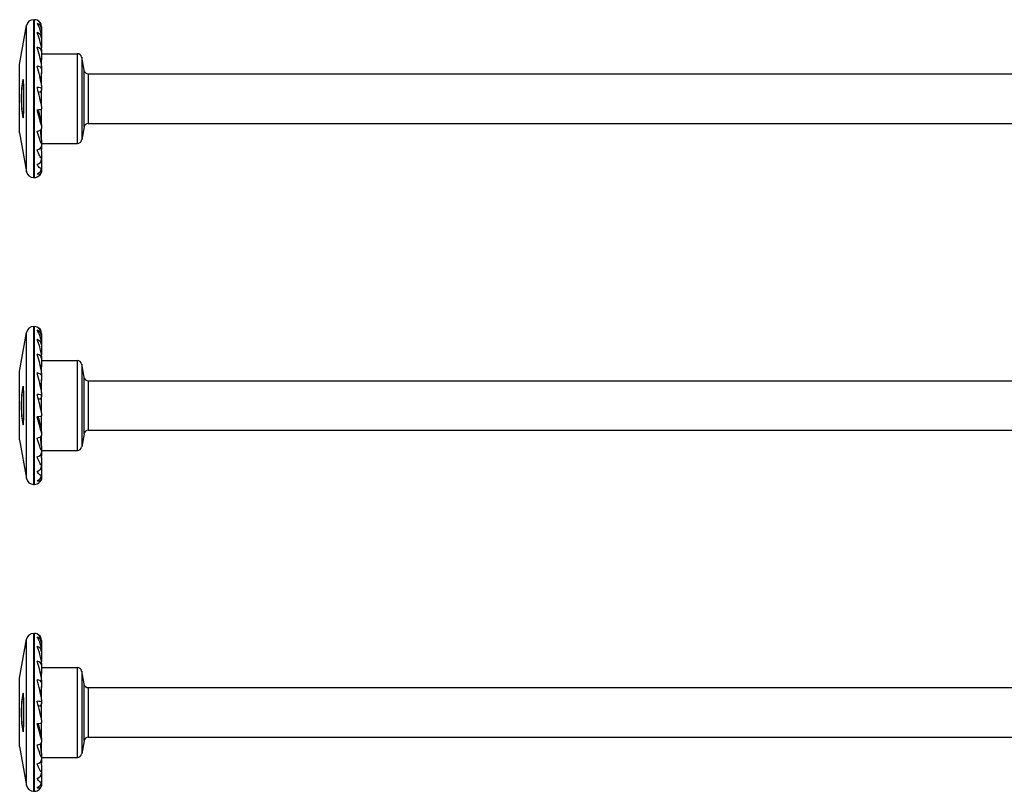
# Model space of a CAD drawing. Units: millimetres. Extents: x 617 to 1380, y 248 to 2690.
# Drawn here: x 780 to 892, y 1382 to 1470 of the extents above; entities that cross this region are included whole.
import ezdxf

# ---------------------------------------------------------------- set-up
doc = ezdxf.new("R2010")
doc.units = ezdxf.units.MM
doc.layers.add('SuP-Sichtbare-Kanten', color=7, linetype='Continuous', lineweight=25)
doc.layers.add('SuP-Sichtbare-tangentiale-Kanten', color=7, linetype='Continuous', lineweight=25)

msp = doc.modelspace()

# ---------------------------------------------------------------- linework, layer by layer
at = {"layer": 'SuP-Sichtbare-Kanten'}
for p, q in [((779.52, 1464.42), (780.31, 1468.87)), ((781.1, 1469.53), (781.22, 1469.53)), ((782.02, 1468.73), (782.02, 1468.48)), ((782.02, 1468.48), (782.02, 1468.4)), ((782.02, 1468.4), (782.02, 1467.59)), ((782.02, 1467.59), (782.02, 1467.43)), ((782.02, 1467.43), (782.02, 1466.5)), ((782.02, 1466.5), (782.01, 1466.32)), ((782.02, 1466.14), (782.02, 1465.9)), ((782.02, 1465.9), (782.02, 1465.18)), ((782.02, 1465.65), (786.1, 1465.65)), ((779.52, 1456.63), (779.52, 1464.42)), ((782.02, 1465.18), (781.97, 1464.64)), ((782.02, 1464.22), (782.02, 1465.18)), ((786.86, 1463.77), (786.6, 1465.24)), ((782.02, 1463.48), (781.89, 1462.71)), ((782.02, 1464.22), (782.02, 1463.93)), ((782.02, 1463.93), (782.02, 1463.48)), ((782.02, 1462.01), (782.02, 1463.48)), ((787.35, 1463.35), (1011.52, 1463.35)), ((779.91, 1462.43), (779.97, 1462.43)), ((782.02, 1461.54), (781.89, 1461.27)), ((782.02, 1462.01), (782.02, 1461.69)), ((782.02, 1461.69), (782.02, 1461.54)), ((782.02, 1459.68), (782.02, 1461.54)), ((782.02, 1459.68), (782.02, 1459.36)), ((782.02, 1457.58), (782.02, 1459.36)), ((779.91, 1458.63), (779.97, 1458.63)), ((782.02, 1457.58), (781.89, 1458.37)), ((782.02, 1457.58), (782.02, 1457.42)), ((787.35, 1457.7), (1011.52, 1457.7)), ((779.52, 1456.63), (780.31, 1452.19)), ((782.02, 1455.88), (781.91, 1456.95)), ((782.02, 1457.42), (782.02, 1457.12)), ((782.02, 1455.88), (782.02, 1457.12)), ((786.86, 1457.29), (786.6, 1455.82)), ((782.02, 1455.88), (782.02, 1455.4)), ((782.02, 1455.4), (782.02, 1455.16)), ((782.02, 1455.4), (786.1, 1455.4)), ((782.02, 1454.56), (781.99, 1455)), ((782.02, 1455.16), (782.02, 1454.92)), ((782.02, 1454.56), (782.02, 1453.81)), ((782.02, 1453.81), (782.02, 1453.63)), ((782.02, 1453.63), (782.02, 1452.76)), ((782.02, 1452.76), (782.02, 1452.66)), ((782.02, 1452.66), (782.02, 1452.33)), ((782.02, 1452.33), (782.02, 1452.33)), ((781.1, 1451.53), (781.22, 1451.53)), ((781.1, 1434.53), (781.22, 1434.53)), ((779.52, 1429.42), (780.31, 1433.87)), ((782.02, 1433.73), (782.02, 1433.48)), ((782.02, 1433.48), (782.02, 1433.4)), ((782.02, 1433.4), (782.02, 1432.59)), ((782.02, 1432.59), (782.02, 1432.43)), ((782.02, 1432.43), (782.02, 1431.5)), ((782.02, 1431.5), (782.01, 1431.32)), ((782.02, 1431.14), (782.02, 1430.9)), ((782.02, 1430.9), (782.02, 1430.18)), ((782.02, 1430.65), (786.1, 1430.65)), ((782.02, 1430.18), (781.97, 1429.64)), ((782.02, 1429.22), (782.02, 1430.18)), ((786.86, 1428.77), (786.6, 1430.24)), ((779.52, 1421.63), (779.52, 1429.42)), ((782.02, 1428.48), (781.89, 1427.71)), ((782.02, 1429.22), (782.02, 1428.93)), ((782.02, 1428.93), (782.02, 1428.48)), ((782.02, 1427.01), (782.02, 1428.48)), ((779.91, 1427.43), (779.97, 1427.43)), ((787.35, 1428.35), (1031.52, 1428.35)), ((782.02, 1426.54), (781.89, 1426.27)), ((782.02, 1427.01), (782.02, 1426.69)), ((782.02, 1426.69), (782.02, 1426.54)), ((782.02, 1424.68), (782.02, 1426.54)), ((782.02, 1424.68), (782.02, 1424.36)), ((782.02, 1422.58), (782.02, 1424.36)), ((779.91, 1423.63), (779.97, 1423.63)), ((782.02, 1422.58), (781.89, 1423.37)), ((782.02, 1420.88), (781.91, 1421.95)), ((782.02, 1422.58), (782.02, 1422.42)), ((782.02, 1422.42), (782.02, 1422.12)), ((782.02, 1420.88), (782.02, 1422.12)), ((786.86, 1422.29), (786.6, 1420.82)), ((787.35, 1422.7), (1031.52, 1422.7)), ((779.52, 1421.63), (780.31, 1417.19)), ((782.02, 1420.88), (782.02, 1420.4)), ((782.02, 1419.56), (781.99, 1420)), ((782.02, 1420.4), (782.02, 1420.16)), ((782.02, 1420.4), (786.1, 1420.4)), ((782.02, 1420.16), (782.02, 1419.92)), ((782.02, 1419.56), (782.02, 1418.81)), ((782.02, 1418.81), (782.02, 1418.63)), ((782.02, 1418.63), (782.02, 1417.76)), ((782.02, 1417.76), (782.02, 1417.66)), ((782.02, 1417.66), (782.02, 1417.33)), ((782.02, 1417.33), (782.02, 1417.33)), ((781.1, 1416.53), (781.22, 1416.53)), ((781.1, 1399.53), (781.22, 1399.53)), ((779.52, 1394.42), (780.31, 1398.87)), ((782.02, 1398.73), (782.02, 1398.48)), ((782.02, 1398.48), (782.02, 1398.4)), ((782.02, 1398.4), (782.02, 1397.59)), ((782.02, 1397.59), (782.02, 1397.43)), ((782.02, 1397.43), (782.02, 1396.5)), ((782.02, 1396.5), (782.01, 1396.32)), ((782.02, 1396.14), (782.02, 1395.9)), ((782.02, 1395.9), (782.02, 1395.18)), ((782.02, 1395.18), (781.97, 1394.64)), ((782.02, 1395.65), (786.1, 1395.65)), ((782.02, 1394.22), (782.02, 1395.18)), ((786.86, 1393.77), (786.6, 1395.24)), ((779.52, 1386.63), (779.52, 1394.42)), ((782.02, 1394.22), (782.02, 1393.93)), ((782.02, 1393.93), (782.02, 1393.48)), ((782.02, 1393.48), (781.89, 1392.71)), ((782.02, 1392.01), (782.02, 1393.48)), ((787.35, 1393.35), (1051.52, 1393.35)), ((779.91, 1392.43), (779.97, 1392.43)), ((782.02, 1391.54), (781.89, 1391.27)), ((782.02, 1392.01), (782.02, 1391.69)), ((782.02, 1391.69), (782.02, 1391.54)), ((782.02, 1389.68), (782.02, 1391.54)), ((782.02, 1389.68), (782.02, 1389.36)), ((782.02, 1387.58), (782.02, 1389.36)), ((779.91, 1388.63), (779.97, 1388.63)), ((782.02, 1387.58), (781.89, 1388.37)), ((782.02, 1385.88), (781.91, 1386.95)), ((782.02, 1387.58), (782.02, 1387.42)), ((782.02, 1387.42), (782.02, 1387.12)), ((782.02, 1385.88), (782.02, 1387.12)), ((786.86, 1387.29), (786.6, 1385.82)), ((787.35, 1387.7), (1051.52, 1387.7)), ((779.52, 1386.63), (780.31, 1382.19)), ((782.02, 1385.88), (782.02, 1385.4)), ((782.02, 1384.56), (781.99, 1385)), ((782.02, 1385.4), (782.02, 1385.16)), ((782.02, 1385.4), (786.1, 1385.4)), ((782.02, 1385.16), (782.02, 1384.92)), ((782.02, 1384.56), (782.02, 1383.81)), ((782.02, 1383.81), (782.02, 1383.63)), ((782.02, 1383.63), (782.02, 1382.76)), ((782.02, 1382.76), (782.02, 1382.66)), ((782.02, 1382.66), (782.02, 1382.33)), ((781.1, 1381.53), (781.22, 1381.53)), ((782.02, 1382.33), (782.02, 1382.33))]:
    msp.add_line(p, q, dxfattribs=at)
for centre, radius, start, end in [((781.1, 1468.73), 0.8, 90, 170), ((781.22, 1468.73), 0.8, 67.9757, 90), ((781.22, 1468.73), 0.8, 0, 67.9757), ((786.1, 1465.15), 0.5, 10, 90), ((787.35, 1463.85), 0.5, 190, 270), ((787.35, 1457.2), 0.5, 90, 170), ((786.1, 1455.9), 0.5, 270, 350), ((781.1, 1452.33), 0.8, 190, 270), ((781.22, 1452.33), 0.8, 292.0243, 0), ((781.22, 1452.33), 0.8, 270, 292.0243), ((781.1, 1433.73), 0.8, 90, 170), ((781.22, 1433.73), 0.8, 67.9757, 90), ((781.22, 1433.73), 0.8, 0, 67.9757), ((786.1, 1430.15), 0.5, 10, 90), ((787.35, 1428.85), 0.5, 190, 270), ((787.35, 1422.2), 0.5, 90, 170), ((786.1, 1420.9), 0.5, 270, 350), ((781.1, 1417.33), 0.8, 190, 270), ((781.22, 1417.33), 0.8, 292.0243, 0), ((781.22, 1417.33), 0.8, 270, 292.0243), ((781.1, 1398.73), 0.8, 90, 170), ((781.22, 1398.73), 0.8, 67.9757, 90), ((781.22, 1398.73), 0.8, 0, 67.9757), ((786.1, 1395.15), 0.5, 10, 90), ((787.35, 1393.85), 0.5, 190, 270), ((787.35, 1387.2), 0.5, 90, 170), ((786.1, 1385.9), 0.5, 270, 350), ((781.1, 1382.33), 0.8, 190, 270), ((781.22, 1382.33), 0.8, 270, 292.0243), ((781.22, 1382.33), 0.8, 292.0243, 0)]:
    msp.add_arc(centre, radius, start, end, dxfattribs=at)
for centre, major_axis, ratio, start_param, end_param in [((781.22, 1468.4), (0.8, 0), 0.959493, 0, 1.1864), ((781.22, 1467.43), (0.8, 0), 0.841254, 0, 1.1864), ((781.22, 1465.9), (0.8, 0), 0.654861, 0, 1.1864), ((781.22, 1463.93), (0.8, 0), 0.415415, 0, 1.1864), ((781.22, 1461.69), (0.8, 0), 0.142315, 0, 1.1864), ((782.44, 1461.39), (1, 0), 0.142315, 3.805436, 4.135628), ((781.22, 1459.36), (0.8, 0), 0.142315, 5.096786, 6.283185), ((781.22, 1457.12), (0.8, 0), 0.415415, 5.096786, 6.283185), ((781.22, 1455.16), (0.8, 0), 0.654861, 5.096786, 6.283185), ((781.22, 1453.63), (0.8, 0), 0.841254, 5.096786, 6.283185), ((781.22, 1452.66), (0.8, 0), 0.959493, 5.096786, 6.283185), ((781.22, 1433.4), (0.8, 0), 0.959493, 0, 1.1864), ((781.22, 1432.43), (0.8, 0), 0.841254, 0, 1.1864), ((781.22, 1430.9), (0.8, 0), 0.654861, 0, 1.1864), ((781.22, 1428.93), (0.8, 0), 0.415415, 0, 1.1864), ((781.22, 1426.69), (0.8, 0), 0.142315, 0, 1.1864), ((782.44, 1426.39), (1, 0), 0.142315, 3.805436, 4.135628), ((781.22, 1424.36), (0.8, 0), 0.142315, 5.096786, 6.283185), ((781.22, 1422.12), (0.8, 0), 0.415415, 5.096786, 6.283185), ((781.22, 1420.16), (0.8, 0), 0.654861, 5.096786, 6.283185), ((781.22, 1418.63), (0.8, 0), 0.841254, 5.096786, 6.283185), ((781.22, 1417.66), (0.8, 0), 0.959493, 5.096786, 6.283185), ((781.22, 1398.4), (0.8, 0), 0.959493, 0, 1.1864), ((781.22, 1397.43), (0.8, 0), 0.841254, 0, 1.1864), ((781.22, 1395.9), (0.8, 0), 0.654861, 0, 1.1864), ((781.22, 1393.93), (0.8, 0), 0.415415, 0, 1.1864), ((781.22, 1391.69), (0.8, 0), 0.142315, 0, 1.1864), ((782.44, 1391.39), (1, 0), 0.142315, 3.805436, 4.135628), ((781.22, 1389.36), (0.8, 0), 0.142315, 5.096786, 6.283185), ((781.22, 1387.12), (0.8, 0), 0.415415, 5.096786, 6.283185), ((781.22, 1385.16), (0.8, 0), 0.654861, 5.096786, 6.283185), ((781.22, 1383.63), (0.8, 0), 0.841254, 5.096786, 6.283185), ((781.22, 1382.66), (0.8, 0), 0.959493, 5.096786, 6.283185)]:
    msp.add_ellipse(centre, major_axis=major_axis, ratio=ratio, start_param=start_param, end_param=end_param, dxfattribs=at)
for points, knots in [([(782.02, 1468.48), (782.02, 1468.51), (782.02, 1468.55), (782.02, 1468.62), (782.01, 1468.67), (781.97, 1468.86), (781.92, 1468.99), (781.79, 1469.24), (781.69, 1469.36), (781.58, 1469.44), (781.55, 1469.46), (781.52, 1469.47)], [1.0314985, 1.0314985, 1.0314985, 1.0314985, 1.0408515, 1.0408515, 1.0552982, 1.0552982, 1.1166015, 1.1166015, 1.2255876, 1.2255876, 1.2582725, 1.2582725, 1.2582725, 1.2582725]), ([(782.02, 1467.59), (782.02, 1467.62), (782.02, 1467.66), (782.02, 1467.74), (782.01, 1467.79), (781.97, 1468.03), (781.92, 1468.21), (781.79, 1468.59), (781.69, 1468.82), (781.58, 1469.02), (781.55, 1469.06), (781.52, 1469.11)], [1.0314985, 1.0314985, 1.0314985, 1.0314985, 1.0408515, 1.0408515, 1.0552982, 1.0552982, 1.1166015, 1.1166015, 1.2255876, 1.2255876, 1.2582725, 1.2582725, 1.2582725, 1.2582725]), ([(782.02, 1466.14), (782.02, 1466.16), (782.02, 1466.2), (782.02, 1466.27), (782.01, 1466.33), (781.97, 1466.58), (781.92, 1466.8), (781.79, 1467.28), (781.69, 1467.6), (781.58, 1467.91), (781.55, 1467.98), (781.52, 1468.05)], [1.0314985, 1.0314985, 1.0314985, 1.0314985, 1.0408515, 1.0408515, 1.0552982, 1.0552982, 1.1166015, 1.1166015, 1.2255876, 1.2255876, 1.2582725, 1.2582725, 1.2582725, 1.2582725]), ([(782.02, 1464.22), (782.02, 1464.24), (782.02, 1464.27), (782.02, 1464.34), (782.01, 1464.4), (781.97, 1464.64), (781.92, 1464.88), (781.79, 1465.42), (781.69, 1465.81), (781.58, 1466.2), (781.55, 1466.29), (781.52, 1466.38)], [1.0314985, 1.0314985, 1.0314985, 1.0314985, 1.0408515, 1.0408515, 1.0552982, 1.0552982, 1.1166015, 1.1166015, 1.2255876, 1.2255876, 1.2582725, 1.2582725, 1.2582725, 1.2582725]), ([(782.02, 1462.01), (782.02, 1462.02), (782.02, 1462.05), (782.02, 1462.1), (782.01, 1462.15), (781.97, 1462.38), (781.92, 1462.61), (781.79, 1463.17), (781.69, 1463.59), (781.58, 1464.03), (781.55, 1464.14), (781.52, 1464.24)], [1.0314985, 1.0314985, 1.0314985, 1.0314985, 1.0408515, 1.0408515, 1.0552982, 1.0552982, 1.1166015, 1.1166015, 1.2255876, 1.2255876, 1.2582725, 1.2582725, 1.2582725, 1.2582725]), ([(779.91, 1462.71), (779.91, 1462.72), (779.92, 1462.73), (779.94, 1462.72), (779.94, 1462.7), (779.96, 1462.62), (779.96, 1462.54), (779.97, 1462.37), (779.97, 1462.27), (779.99, 1461.69), (779.98, 1461.06), (779.98, 1460), (779.99, 1459.37), (779.97, 1458.78), (779.97, 1458.69), (779.96, 1458.52), (779.96, 1458.44), (779.94, 1458.36), (779.94, 1458.34), (779.92, 1458.32), (779.91, 1458.33), (779.9, 1458.36), (779.89, 1458.39), (779.87, 1458.46), (779.86, 1458.5), (779.84, 1458.63), (779.83, 1458.73), (779.75, 1459.33), (779.72, 1459.98), (779.72, 1461.07), (779.75, 1461.73), (779.83, 1462.32), (779.84, 1462.42), (779.86, 1462.55), (779.87, 1462.59), (779.89, 1462.66), (779.9, 1462.69), (779.91, 1462.71)], [0, 0, 0, 0, 0.013746, 0.013746, 0.027492, 0.027492, 0.0560708, 0.0560708, 0.0846496, 0.0846496, 0.2433914, 0.2433914, 0.4021331, 0.4021331, 0.4307119, 0.4307119, 0.4592907, 0.4592907, 0.4730367, 0.4730367, 0.4867828, 0.4867828, 0.5022294, 0.5022294, 0.517676, 0.517676, 0.5485692, 0.5485692, 0.7125973, 0.7125973, 0.8766254, 0.8766254, 0.9075186, 0.9075186, 0.9229652, 0.9229652, 0.9384118, 0.9384118, 0.9384118, 0.9384118]), ([(779.89, 1462.42), (779.88, 1462.4), (779.88, 1462.38), (779.86, 1462.32), (779.86, 1462.29), (779.84, 1462.18), (779.83, 1462.09), (779.76, 1461.57), (779.74, 1461), (779.74, 1460.05), (779.76, 1459.48), (779.83, 1458.96), (779.84, 1458.88), (779.86, 1458.77), (779.86, 1458.73), (779.88, 1458.68), (779.88, 1458.65), (779.9, 1458.63), (779.91, 1458.62), (779.92, 1458.64), (779.92, 1458.66), (779.94, 1458.73), (779.94, 1458.8), (779.95, 1458.95), (779.95, 1459.03), (779.97, 1459.53), (779.97, 1460.07), (779.97, 1460.98), (779.97, 1461.52), (779.95, 1462.02), (779.95, 1462.1), (779.94, 1462.26), (779.94, 1462.33), (779.92, 1462.4), (779.92, 1462.41), (779.91, 1462.43), (779.9, 1462.43), (779.89, 1462.42)], [0, 0, 0, 0, 0.013287, 0.013287, 0.026574, 0.026574, 0.0531481, 0.0531481, 0.1964492, 0.1964492, 0.3397503, 0.3397503, 0.3663244, 0.3663244, 0.3796114, 0.3796114, 0.3928984, 0.3928984, 0.4046617, 0.4046617, 0.416425, 0.416425, 0.4412256, 0.4412256, 0.4660262, 0.4660262, 0.6019956, 0.6019956, 0.7379649, 0.7379649, 0.7627655, 0.7627655, 0.7875661, 0.7875661, 0.7993294, 0.7993294, 0.8110928, 0.8110928, 0.8110928, 0.8110928]), ([(782.02, 1459.68), (782.02, 1459.68), (782.02, 1459.7), (782.02, 1459.74), (782.01, 1459.77), (781.97, 1459.96), (781.92, 1460.18), (781.79, 1460.7), (781.69, 1461.12), (781.58, 1461.58), (781.55, 1461.69), (781.52, 1461.8)], [1.0314985, 1.0314985, 1.0314985, 1.0314985, 1.0408515, 1.0408515, 1.0552982, 1.0552982, 1.1166015, 1.1166015, 1.2255876, 1.2255876, 1.2582725, 1.2582725, 1.2582725, 1.2582725]), ([(782.02, 1457.42), (782.02, 1457.41), (782.02, 1457.41), (782.02, 1457.43), (782.01, 1457.46), (781.97, 1457.58), (781.92, 1457.77), (781.79, 1458.22), (781.69, 1458.6), (781.58, 1459.04), (781.55, 1459.15), (781.52, 1459.25)], [1.0314985, 1.0314985, 1.0314985, 1.0314985, 1.0408515, 1.0408515, 1.0552982, 1.0552982, 1.1166015, 1.1166015, 1.2255876, 1.2255876, 1.2582725, 1.2582725, 1.2582725, 1.2582725]), ([(781.89, 1458.37), (781.88, 1458.39), (781.88, 1458.41), (781.81, 1458.65), (781.74, 1458.92), (781.67, 1459.18), (781.66, 1459.22), (781.65, 1459.26)], [0.621672, 0.621672, 0.621672, 0.621672, 0.6298266, 0.6298266, 0.7085519, 0.7085519, 0.723171, 0.723171, 0.723171, 0.723171]), ([(782.02, 1455.4), (782.02, 1455.39), (782.02, 1455.38), (782.02, 1455.38), (782.01, 1455.39), (781.97, 1455.45), (781.92, 1455.58), (781.79, 1455.92), (781.69, 1456.24), (781.58, 1456.62), (781.55, 1456.72), (781.52, 1456.81)], [1.0314985, 1.0314985, 1.0314985, 1.0314985, 1.0408515, 1.0408515, 1.0552982, 1.0552982, 1.1166015, 1.1166015, 1.2255876, 1.2255876, 1.2582725, 1.2582725, 1.2582725, 1.2582725]), ([(782.02, 1453.81), (782.02, 1453.79), (782.02, 1453.77), (782.02, 1453.74), (782.01, 1453.74), (781.97, 1453.73), (781.92, 1453.8), (781.79, 1454), (781.69, 1454.23), (781.58, 1454.52), (781.55, 1454.59), (781.52, 1454.67)], [1.0314985, 1.0314985, 1.0314985, 1.0314985, 1.0408515, 1.0408515, 1.0552982, 1.0552982, 1.1166015, 1.1166015, 1.2255876, 1.2255876, 1.2582725, 1.2582725, 1.2582725, 1.2582725]), ([(782.02, 1454.92), (782.02, 1454.89), (782.02, 1454.86), (782.02, 1454.8), (782.01, 1454.77), (782.01, 1454.74)], [1.03149846, 1.03149846, 1.03149846, 1.03149846, 1.04085149, 1.04085149, 1.04927728, 1.04927728, 1.04927728, 1.04927728]), ([(782.02, 1452.76), (782.02, 1452.73), (782.02, 1452.7), (782.02, 1452.66), (782.01, 1452.63), (781.97, 1452.55), (781.92, 1452.56), (781.79, 1452.61), (781.69, 1452.73), (781.58, 1452.91), (781.55, 1452.95), (781.52, 1453.01)], [1.0314985, 1.0314985, 1.0314985, 1.0314985, 1.0408515, 1.0408515, 1.0552982, 1.0552982, 1.1166015, 1.1166015, 1.2255876, 1.2255876, 1.2582725, 1.2582725, 1.2582725, 1.2582725]), ([(782.02, 1452.33), (782.02, 1452.3), (782.02, 1452.27), (782.02, 1452.21), (782.01, 1452.17), (781.97, 1452.03), (781.92, 1451.96), (781.79, 1451.86), (781.69, 1451.86), (781.58, 1451.91), (781.55, 1451.93), (781.52, 1451.95)], [1.0314985, 1.0314985, 1.0314985, 1.0314985, 1.0408515, 1.0408515, 1.0552982, 1.0552982, 1.1166015, 1.1166015, 1.2255876, 1.2255876, 1.2582725, 1.2582725, 1.2582725, 1.2582725]), ([(782.02, 1433.48), (782.02, 1433.51), (782.02, 1433.55), (782.02, 1433.62), (782.01, 1433.67), (781.97, 1433.86), (781.92, 1433.99), (781.79, 1434.24), (781.69, 1434.36), (781.58, 1434.44), (781.55, 1434.46), (781.52, 1434.47)], [1.0314985, 1.0314985, 1.0314985, 1.0314985, 1.0408515, 1.0408515, 1.0552982, 1.0552982, 1.1166015, 1.1166015, 1.2255876, 1.2255876, 1.2582725, 1.2582725, 1.2582725, 1.2582725]), ([(782.02, 1432.59), (782.02, 1432.62), (782.02, 1432.66), (782.02, 1432.74), (782.01, 1432.79), (781.97, 1433.03), (781.92, 1433.21), (781.79, 1433.59), (781.69, 1433.82), (781.58, 1434.02), (781.55, 1434.06), (781.52, 1434.11)], [1.0314985, 1.0314985, 1.0314985, 1.0314985, 1.0408515, 1.0408515, 1.0552982, 1.0552982, 1.1166015, 1.1166015, 1.2255876, 1.2255876, 1.2582725, 1.2582725, 1.2582725, 1.2582725]), ([(782.02, 1431.14), (782.02, 1431.16), (782.02, 1431.2), (782.02, 1431.27), (782.01, 1431.33), (781.97, 1431.58), (781.92, 1431.8), (781.79, 1432.28), (781.69, 1432.6), (781.58, 1432.91), (781.55, 1432.98), (781.52, 1433.05)], [1.0314985, 1.0314985, 1.0314985, 1.0314985, 1.0408515, 1.0408515, 1.0552982, 1.0552982, 1.1166015, 1.1166015, 1.2255876, 1.2255876, 1.2582725, 1.2582725, 1.2582725, 1.2582725]), ([(782.02, 1429.22), (782.02, 1429.24), (782.02, 1429.27), (782.02, 1429.34), (782.01, 1429.4), (781.97, 1429.64), (781.92, 1429.88), (781.79, 1430.42), (781.69, 1430.81), (781.58, 1431.2), (781.55, 1431.29), (781.52, 1431.38)], [1.0314985, 1.0314985, 1.0314985, 1.0314985, 1.0408515, 1.0408515, 1.0552982, 1.0552982, 1.1166015, 1.1166015, 1.2255876, 1.2255876, 1.2582725, 1.2582725, 1.2582725, 1.2582725]), ([(782.02, 1427.01), (782.02, 1427.02), (782.02, 1427.05), (782.02, 1427.1), (782.01, 1427.15), (781.97, 1427.38), (781.92, 1427.61), (781.79, 1428.17), (781.69, 1428.59), (781.58, 1429.03), (781.55, 1429.14), (781.52, 1429.24)], [1.0314985, 1.0314985, 1.0314985, 1.0314985, 1.0408515, 1.0408515, 1.0552982, 1.0552982, 1.1166015, 1.1166015, 1.2255876, 1.2255876, 1.2582725, 1.2582725, 1.2582725, 1.2582725]), ([(779.91, 1427.71), (779.91, 1427.72), (779.92, 1427.73), (779.94, 1427.72), (779.94, 1427.7), (779.96, 1427.62), (779.96, 1427.54), (779.97, 1427.37), (779.97, 1427.27), (779.99, 1426.69), (779.98, 1426.06), (779.98, 1425), (779.99, 1424.37), (779.97, 1423.78), (779.97, 1423.69), (779.96, 1423.52), (779.96, 1423.44), (779.94, 1423.36), (779.94, 1423.34), (779.92, 1423.32), (779.91, 1423.33), (779.9, 1423.36), (779.89, 1423.39), (779.87, 1423.46), (779.86, 1423.5), (779.84, 1423.63), (779.83, 1423.73), (779.75, 1424.33), (779.72, 1424.98), (779.72, 1426.07), (779.75, 1426.73), (779.83, 1427.32), (779.84, 1427.42), (779.86, 1427.55), (779.87, 1427.59), (779.89, 1427.66), (779.9, 1427.69), (779.91, 1427.71)], [0, 0, 0, 0, 0.013746, 0.013746, 0.027492, 0.027492, 0.0560708, 0.0560708, 0.0846496, 0.0846496, 0.2433914, 0.2433914, 0.4021331, 0.4021331, 0.4307119, 0.4307119, 0.4592907, 0.4592907, 0.4730367, 0.4730367, 0.4867828, 0.4867828, 0.5022294, 0.5022294, 0.517676, 0.517676, 0.5485692, 0.5485692, 0.7125973, 0.7125973, 0.8766254, 0.8766254, 0.9075186, 0.9075186, 0.9229652, 0.9229652, 0.9384118, 0.9384118, 0.9384118, 0.9384118]), ([(779.89, 1427.42), (779.88, 1427.4), (779.88, 1427.38), (779.86, 1427.32), (779.86, 1427.29), (779.84, 1427.18), (779.83, 1427.09), (779.76, 1426.57), (779.74, 1426), (779.74, 1425.05), (779.76, 1424.48), (779.83, 1423.96), (779.84, 1423.88), (779.86, 1423.77), (779.86, 1423.73), (779.88, 1423.68), (779.88, 1423.65), (779.9, 1423.63), (779.91, 1423.62), (779.92, 1423.64), (779.92, 1423.66), (779.94, 1423.73), (779.94, 1423.8), (779.95, 1423.95), (779.95, 1424.03), (779.97, 1424.53), (779.97, 1425.07), (779.97, 1425.98), (779.97, 1426.52), (779.95, 1427.02), (779.95, 1427.1), (779.94, 1427.26), (779.94, 1427.33), (779.92, 1427.4), (779.92, 1427.41), (779.91, 1427.43), (779.9, 1427.43), (779.89, 1427.42)], [0, 0, 0, 0, 0.013287, 0.013287, 0.026574, 0.026574, 0.0531481, 0.0531481, 0.1964492, 0.1964492, 0.3397503, 0.3397503, 0.3663244, 0.3663244, 0.3796114, 0.3796114, 0.3928984, 0.3928984, 0.4046617, 0.4046617, 0.416425, 0.416425, 0.4412256, 0.4412256, 0.4660262, 0.4660262, 0.6019956, 0.6019956, 0.7379649, 0.7379649, 0.7627655, 0.7627655, 0.7875661, 0.7875661, 0.7993294, 0.7993294, 0.8110928, 0.8110928, 0.8110928, 0.8110928]), ([(782.02, 1424.68), (782.02, 1424.68), (782.02, 1424.7), (782.02, 1424.74), (782.01, 1424.77), (781.97, 1424.96), (781.92, 1425.18), (781.79, 1425.7), (781.69, 1426.12), (781.58, 1426.58), (781.55, 1426.69), (781.52, 1426.8)], [1.0314985, 1.0314985, 1.0314985, 1.0314985, 1.0408515, 1.0408515, 1.0552982, 1.0552982, 1.1166015, 1.1166015, 1.2255876, 1.2255876, 1.2582725, 1.2582725, 1.2582725, 1.2582725]), ([(782.02, 1422.42), (782.02, 1422.41), (782.02, 1422.41), (782.02, 1422.43), (782.01, 1422.46), (781.97, 1422.58), (781.92, 1422.77), (781.79, 1423.22), (781.69, 1423.6), (781.58, 1424.04), (781.55, 1424.15), (781.52, 1424.25)], [1.0314985, 1.0314985, 1.0314985, 1.0314985, 1.0408515, 1.0408515, 1.0552982, 1.0552982, 1.1166015, 1.1166015, 1.2255876, 1.2255876, 1.2582725, 1.2582725, 1.2582725, 1.2582725]), ([(781.89, 1423.37), (781.88, 1423.39), (781.88, 1423.41), (781.81, 1423.65), (781.74, 1423.92), (781.67, 1424.18), (781.66, 1424.22), (781.65, 1424.26)], [0.621672, 0.621672, 0.621672, 0.621672, 0.6298266, 0.6298266, 0.7085519, 0.7085519, 0.723171, 0.723171, 0.723171, 0.723171]), ([(782.02, 1420.4), (782.02, 1420.39), (782.02, 1420.38), (782.02, 1420.38), (782.01, 1420.39), (781.97, 1420.45), (781.92, 1420.58), (781.79, 1420.92), (781.69, 1421.24), (781.58, 1421.62), (781.55, 1421.72), (781.52, 1421.81)], [1.0314985, 1.0314985, 1.0314985, 1.0314985, 1.0408515, 1.0408515, 1.0552982, 1.0552982, 1.1166015, 1.1166015, 1.2255876, 1.2255876, 1.2582725, 1.2582725, 1.2582725, 1.2582725]), ([(782.02, 1418.81), (782.02, 1418.79), (782.02, 1418.77), (782.02, 1418.74), (782.01, 1418.74), (781.97, 1418.73), (781.92, 1418.8), (781.79, 1419), (781.69, 1419.23), (781.58, 1419.52), (781.55, 1419.59), (781.52, 1419.67)], [1.0314985, 1.0314985, 1.0314985, 1.0314985, 1.0408515, 1.0408515, 1.0552982, 1.0552982, 1.1166015, 1.1166015, 1.2255876, 1.2255876, 1.2582725, 1.2582725, 1.2582725, 1.2582725]), ([(782.02, 1419.92), (782.02, 1419.89), (782.02, 1419.86), (782.02, 1419.8), (782.01, 1419.77), (782.01, 1419.74)], [1.03149846, 1.03149846, 1.03149846, 1.03149846, 1.04085149, 1.04085149, 1.04927728, 1.04927728, 1.04927728, 1.04927728]), ([(782.02, 1417.76), (782.02, 1417.73), (782.02, 1417.7), (782.02, 1417.66), (782.01, 1417.63), (781.97, 1417.55), (781.92, 1417.56), (781.79, 1417.61), (781.69, 1417.73), (781.58, 1417.91), (781.55, 1417.95), (781.52, 1418.01)], [1.0314985, 1.0314985, 1.0314985, 1.0314985, 1.0408515, 1.0408515, 1.0552982, 1.0552982, 1.1166015, 1.1166015, 1.2255876, 1.2255876, 1.2582725, 1.2582725, 1.2582725, 1.2582725]), ([(782.02, 1417.33), (782.02, 1417.3), (782.02, 1417.27), (782.02, 1417.21), (782.01, 1417.17), (781.97, 1417.03), (781.92, 1416.96), (781.79, 1416.86), (781.69, 1416.86), (781.58, 1416.91), (781.55, 1416.93), (781.52, 1416.95)], [1.0314985, 1.0314985, 1.0314985, 1.0314985, 1.0408515, 1.0408515, 1.0552982, 1.0552982, 1.1166015, 1.1166015, 1.2255876, 1.2255876, 1.2582725, 1.2582725, 1.2582725, 1.2582725]), ([(782.02, 1398.48), (782.02, 1398.51), (782.02, 1398.55), (782.02, 1398.62), (782.01, 1398.67), (781.97, 1398.86), (781.92, 1398.99), (781.79, 1399.24), (781.69, 1399.36), (781.58, 1399.44), (781.55, 1399.46), (781.52, 1399.47)], [1.0314985, 1.0314985, 1.0314985, 1.0314985, 1.0408515, 1.0408515, 1.0552982, 1.0552982, 1.1166015, 1.1166015, 1.2255876, 1.2255876, 1.2582725, 1.2582725, 1.2582725, 1.2582725]), ([(782.02, 1397.59), (782.02, 1397.62), (782.02, 1397.66), (782.02, 1397.74), (782.01, 1397.79), (781.97, 1398.03), (781.92, 1398.21), (781.79, 1398.59), (781.69, 1398.82), (781.58, 1399.02), (781.55, 1399.06), (781.52, 1399.11)], [1.0314985, 1.0314985, 1.0314985, 1.0314985, 1.0408515, 1.0408515, 1.0552982, 1.0552982, 1.1166015, 1.1166015, 1.2255876, 1.2255876, 1.2582725, 1.2582725, 1.2582725, 1.2582725]), ([(782.02, 1396.14), (782.02, 1396.16), (782.02, 1396.2), (782.02, 1396.27), (782.01, 1396.33), (781.97, 1396.58), (781.92, 1396.8), (781.79, 1397.28), (781.69, 1397.6), (781.58, 1397.91), (781.55, 1397.98), (781.52, 1398.05)], [1.0314985, 1.0314985, 1.0314985, 1.0314985, 1.0408515, 1.0408515, 1.0552982, 1.0552982, 1.1166015, 1.1166015, 1.2255876, 1.2255876, 1.2582725, 1.2582725, 1.2582725, 1.2582725]), ([(782.02, 1394.22), (782.02, 1394.24), (782.02, 1394.27), (782.02, 1394.34), (782.01, 1394.4), (781.97, 1394.64), (781.92, 1394.88), (781.79, 1395.42), (781.69, 1395.81), (781.58, 1396.2), (781.55, 1396.29), (781.52, 1396.38)], [1.0314985, 1.0314985, 1.0314985, 1.0314985, 1.0408515, 1.0408515, 1.0552982, 1.0552982, 1.1166015, 1.1166015, 1.2255876, 1.2255876, 1.2582725, 1.2582725, 1.2582725, 1.2582725]), ([(782.02, 1392.01), (782.02, 1392.02), (782.02, 1392.05), (782.02, 1392.1), (782.01, 1392.15), (781.97, 1392.38), (781.92, 1392.61), (781.79, 1393.17), (781.69, 1393.59), (781.58, 1394.03), (781.55, 1394.14), (781.52, 1394.24)], [1.0314985, 1.0314985, 1.0314985, 1.0314985, 1.0408515, 1.0408515, 1.0552982, 1.0552982, 1.1166015, 1.1166015, 1.2255876, 1.2255876, 1.2582725, 1.2582725, 1.2582725, 1.2582725]), ([(779.91, 1392.71), (779.91, 1392.72), (779.92, 1392.73), (779.94, 1392.72), (779.94, 1392.7), (779.96, 1392.62), (779.96, 1392.54), (779.97, 1392.37), (779.97, 1392.27), (779.99, 1391.69), (779.98, 1391.06), (779.98, 1390), (779.99, 1389.37), (779.97, 1388.78), (779.97, 1388.69), (779.96, 1388.52), (779.96, 1388.44), (779.94, 1388.36), (779.94, 1388.34), (779.92, 1388.32), (779.91, 1388.33), (779.9, 1388.36), (779.89, 1388.39), (779.87, 1388.46), (779.86, 1388.5), (779.84, 1388.63), (779.83, 1388.73), (779.75, 1389.33), (779.72, 1389.98), (779.72, 1391.07), (779.75, 1391.73), (779.83, 1392.32), (779.84, 1392.42), (779.86, 1392.55), (779.87, 1392.59), (779.89, 1392.66), (779.9, 1392.69), (779.91, 1392.71)], [0, 0, 0, 0, 0.013746, 0.013746, 0.027492, 0.027492, 0.0560708, 0.0560708, 0.0846496, 0.0846496, 0.2433914, 0.2433914, 0.4021331, 0.4021331, 0.4307119, 0.4307119, 0.4592907, 0.4592907, 0.4730367, 0.4730367, 0.4867828, 0.4867828, 0.5022294, 0.5022294, 0.517676, 0.517676, 0.5485692, 0.5485692, 0.7125973, 0.7125973, 0.8766254, 0.8766254, 0.9075186, 0.9075186, 0.9229652, 0.9229652, 0.9384118, 0.9384118, 0.9384118, 0.9384118]), ([(779.89, 1392.42), (779.88, 1392.4), (779.88, 1392.38), (779.86, 1392.32), (779.86, 1392.29), (779.84, 1392.18), (779.83, 1392.09), (779.76, 1391.57), (779.74, 1391), (779.74, 1390.05), (779.76, 1389.48), (779.83, 1388.96), (779.84, 1388.88), (779.86, 1388.77), (779.86, 1388.73), (779.88, 1388.68), (779.88, 1388.65), (779.9, 1388.63), (779.91, 1388.62), (779.92, 1388.64), (779.92, 1388.66), (779.94, 1388.73), (779.94, 1388.8), (779.95, 1388.95), (779.95, 1389.03), (779.97, 1389.53), (779.97, 1390.07), (779.97, 1390.98), (779.97, 1391.52), (779.95, 1392.02), (779.95, 1392.1), (779.94, 1392.26), (779.94, 1392.33), (779.92, 1392.4), (779.92, 1392.41), (779.91, 1392.43), (779.9, 1392.43), (779.89, 1392.42)], [0, 0, 0, 0, 0.013287, 0.013287, 0.026574, 0.026574, 0.0531481, 0.0531481, 0.1964492, 0.1964492, 0.3397503, 0.3397503, 0.3663244, 0.3663244, 0.3796114, 0.3796114, 0.3928984, 0.3928984, 0.4046617, 0.4046617, 0.416425, 0.416425, 0.4412256, 0.4412256, 0.4660262, 0.4660262, 0.6019956, 0.6019956, 0.7379649, 0.7379649, 0.7627655, 0.7627655, 0.7875661, 0.7875661, 0.7993294, 0.7993294, 0.8110928, 0.8110928, 0.8110928, 0.8110928]), ([(782.02, 1389.68), (782.02, 1389.68), (782.02, 1389.7), (782.02, 1389.74), (782.01, 1389.77), (781.97, 1389.96), (781.92, 1390.18), (781.79, 1390.7), (781.69, 1391.12), (781.58, 1391.58), (781.55, 1391.69), (781.52, 1391.8)], [1.0314985, 1.0314985, 1.0314985, 1.0314985, 1.0408515, 1.0408515, 1.0552982, 1.0552982, 1.1166015, 1.1166015, 1.2255876, 1.2255876, 1.2582725, 1.2582725, 1.2582725, 1.2582725]), ([(782.02, 1387.42), (782.02, 1387.41), (782.02, 1387.41), (782.02, 1387.43), (782.01, 1387.46), (781.97, 1387.58), (781.92, 1387.77), (781.79, 1388.22), (781.69, 1388.6), (781.58, 1389.04), (781.55, 1389.15), (781.52, 1389.25)], [1.0314985, 1.0314985, 1.0314985, 1.0314985, 1.0408515, 1.0408515, 1.0552982, 1.0552982, 1.1166015, 1.1166015, 1.2255876, 1.2255876, 1.2582725, 1.2582725, 1.2582725, 1.2582725]), ([(781.89, 1388.37), (781.88, 1388.39), (781.88, 1388.41), (781.81, 1388.65), (781.74, 1388.92), (781.67, 1389.18), (781.66, 1389.22), (781.65, 1389.26)], [0.621672, 0.621672, 0.621672, 0.621672, 0.6298266, 0.6298266, 0.7085519, 0.7085519, 0.723171, 0.723171, 0.723171, 0.723171]), ([(782.02, 1385.4), (782.02, 1385.39), (782.02, 1385.38), (782.02, 1385.38), (782.01, 1385.39), (781.97, 1385.45), (781.92, 1385.58), (781.79, 1385.92), (781.69, 1386.24), (781.58, 1386.62), (781.55, 1386.72), (781.52, 1386.81)], [1.0314985, 1.0314985, 1.0314985, 1.0314985, 1.0408515, 1.0408515, 1.0552982, 1.0552982, 1.1166015, 1.1166015, 1.2255876, 1.2255876, 1.2582725, 1.2582725, 1.2582725, 1.2582725]), ([(782.02, 1383.81), (782.02, 1383.79), (782.02, 1383.77), (782.02, 1383.74), (782.01, 1383.74), (781.97, 1383.73), (781.92, 1383.8), (781.79, 1384), (781.69, 1384.23), (781.58, 1384.52), (781.55, 1384.59), (781.52, 1384.67)], [1.0314985, 1.0314985, 1.0314985, 1.0314985, 1.0408515, 1.0408515, 1.0552982, 1.0552982, 1.1166015, 1.1166015, 1.2255876, 1.2255876, 1.2582725, 1.2582725, 1.2582725, 1.2582725]), ([(782.02, 1384.92), (782.02, 1384.89), (782.02, 1384.86), (782.02, 1384.8), (782.01, 1384.77), (782.01, 1384.74)], [1.03149846, 1.03149846, 1.03149846, 1.03149846, 1.04085149, 1.04085149, 1.04927728, 1.04927728, 1.04927728, 1.04927728]), ([(782.02, 1382.76), (782.02, 1382.73), (782.02, 1382.7), (782.02, 1382.66), (782.01, 1382.63), (781.97, 1382.55), (781.92, 1382.56), (781.79, 1382.61), (781.69, 1382.73), (781.58, 1382.91), (781.55, 1382.95), (781.52, 1383.01)], [1.0314985, 1.0314985, 1.0314985, 1.0314985, 1.0408515, 1.0408515, 1.0552982, 1.0552982, 1.1166015, 1.1166015, 1.2255876, 1.2255876, 1.2582725, 1.2582725, 1.2582725, 1.2582725]), ([(782.02, 1382.33), (782.02, 1382.3), (782.02, 1382.27), (782.02, 1382.21), (782.01, 1382.17), (781.97, 1382.03), (781.92, 1381.96), (781.79, 1381.86), (781.69, 1381.86), (781.58, 1381.91), (781.55, 1381.93), (781.52, 1381.95)], [1.0314985, 1.0314985, 1.0314985, 1.0314985, 1.0408515, 1.0408515, 1.0552982, 1.0552982, 1.1166015, 1.1166015, 1.2255876, 1.2255876, 1.2582725, 1.2582725, 1.2582725, 1.2582725])]:
    msp.add_open_spline(points, degree=3, knots=knots, dxfattribs=at)
at = {"layer": 'SuP-Sichtbare-tangentiale-Kanten'}
for p, q in [((780.31, 1452.19), (780.31, 1468.87)), ((781.1, 1469.53), (781.1, 1451.53)), ((781.22, 1451.53), (781.22, 1469.53)), ((786.1, 1455.4), (786.1, 1465.65)), ((786.6, 1465.24), (786.6, 1455.82)), ((786.86, 1457.29), (786.86, 1463.77)), ((787.35, 1463.35), (787.35, 1457.7)), ((781.1, 1434.53), (781.1, 1416.53)), ((781.22, 1416.53), (781.22, 1434.53)), ((780.31, 1417.19), (780.31, 1433.87)), ((786.1, 1420.4), (786.1, 1430.65)), ((786.6, 1430.24), (786.6, 1420.82)), ((786.86, 1422.29), (786.86, 1428.77)), ((787.35, 1428.35), (787.35, 1422.7)), ((781.1, 1399.53), (781.1, 1381.53)), ((781.22, 1381.53), (781.22, 1399.53)), ((780.31, 1382.19), (780.31, 1398.87)), ((786.1, 1385.4), (786.1, 1395.65)), ((786.6, 1395.24), (786.6, 1385.82)), ((786.86, 1387.29), (786.86, 1393.77)), ((787.35, 1393.35), (787.35, 1387.7))]:
    msp.add_line(p, q, dxfattribs=at)

doc.saveas('drawing.dxf')
